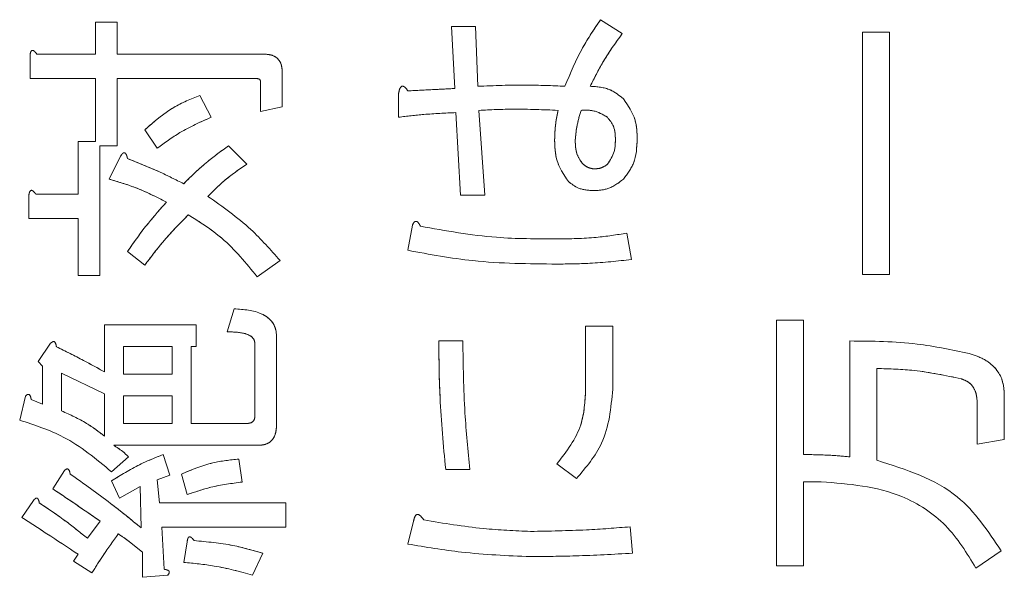
# Model space of a CAD drawing. Units: millimetres. Extents: x 78 to 2108, y 70 to 1414.
# Drawn here: x 1297 to 1311, y 1124 to 1132 of the extents above; entities that cross this region are included whole.
import ezdxf

# ---------------------------------------------------------------- set-up
doc = ezdxf.new("R2010")
doc.units = ezdxf.units.MM
doc.header["$LTSCALE"] = 5
doc.linetypes.add('HIDDEN', pattern=[1.905, 1.27, -0.635])

msp = doc.modelspace()

# ---------------------------------------------------------------- linework, layer by layer
at = {"color": 7, "linetype": 'Continuous', "lineweight": 15}
for p, q in [((1297.777, 1131.465), (1297.777, 1131.921)), ((1297.777, 1131.921), (1298.085, 1131.921)), ((1298.085, 1131.921), (1298.085, 1131.465)), ((1304.95, 1131.954), (1305.259, 1131.758)), ((1302.881, 1130.977), (1302.832, 1131.856)), ((1302.832, 1131.856), (1303.174, 1131.856)), ((1303.174, 1131.856), (1303.207, 1131.009)), ((1308.67, 1131.775), (1309.055, 1131.775)), ((1308.67, 1128.338), (1308.67, 1131.775)), ((1309.055, 1131.775), (1309.055, 1128.338)), ((1296.848, 1131.118), (1296.848, 1131.449)), ((1296.946, 1131.465), (1297.777, 1131.465)), ((1298.085, 1131.465), (1300.171, 1131.465)), ((1300.43, 1131.205), (1300.43, 1130.716)), ((1297.777, 1131.118), (1296.848, 1131.118)), ((1297.777, 1130.227), (1297.777, 1131.118)), ((1300.057, 1131.118), (1298.085, 1131.118)), ((1298.085, 1131.118), (1298.085, 1130.162)), ((1300.122, 1130.651), (1300.122, 1131.074)), ((1299.259, 1130.879), (1299.422, 1130.569)), ((1302.083, 1130.569), (1302.083, 1130.911)), ((1300.43, 1130.716), (1300.122, 1130.651)), ((1303.223, 1130.667), (1303.305, 1129.462)), ((1302.963, 1129.462), (1302.897, 1130.635)), ((1298.656, 1130.13), (1298.477, 1130.39)), ((1297.532, 1129.478), (1297.532, 1130.227)), ((1297.532, 1130.227), (1297.777, 1130.227)), ((1298.085, 1130.162), (1297.84, 1130.162)), ((1297.84, 1130.162), (1297.84, 1128.322)), ((1299.666, 1130.162), (1299.927, 1129.902)), ((1297.972, 1129.69), (1298.135, 1130.016)), ((1296.832, 1129.131), (1296.832, 1129.462)), ((1296.93, 1129.478), (1297.532, 1129.478)), ((1303.305, 1129.462), (1302.963, 1129.462)), ((1297.532, 1129.131), (1296.832, 1129.131)), ((1297.532, 1128.322), (1297.532, 1129.131)), ((1302.213, 1128.68), (1302.279, 1129.038)), ((1305.324, 1128.924), (1305.39, 1128.55)), ((1298.477, 1128.468), (1298.233, 1128.664)), ((1300.399, 1128.533), (1300.073, 1128.305)), ((1297.84, 1128.322), (1297.532, 1128.322)), ((1309.055, 1128.338), (1308.67, 1128.338)), ((1299.65, 1127.524), (1299.747, 1127.849)), ((1297.907, 1126.953), (1297.907, 1127.621)), ((1297.907, 1127.621), (1299.21, 1127.621)), ((1299.21, 1127.621), (1299.21, 1127.313)), ((1304.738, 1126.709), (1304.738, 1127.605)), ((1304.738, 1127.605), (1305.124, 1127.605)), ((1305.124, 1127.605), (1305.124, 1126.709)), ((1307.448, 1124.201), (1307.448, 1127.686)), ((1307.448, 1127.686), (1307.834, 1127.686)), ((1307.834, 1127.686), (1307.834, 1125.781)), ((1300.349, 1127.458), (1300.349, 1126.204)), ((1296.962, 1127.1), (1297.141, 1127.361)), ((1298.868, 1127.313), (1298.177, 1127.313)), ((1298.177, 1127.313), (1298.177, 1126.921)), ((1298.868, 1126.921), (1298.868, 1127.313)), ((1299.21, 1127.313), (1299.138, 1127.313)), ((1299.138, 1127.313), (1299.138, 1126.22)), ((1300.041, 1126.318), (1300.041, 1127.361)), ((1302.653, 1127.393), (1302.995, 1127.393)), ((1308.491, 1125.748), (1308.491, 1127.393)), ((1297.027, 1127.035), (1296.962, 1127.1)), ((1297.027, 1126.497), (1297.027, 1127.035)), ((1297.297, 1126.937), (1297.297, 1126.4)), ((1297.907, 1126.644), (1297.297, 1126.937)), ((1298.177, 1126.921), (1298.868, 1126.921)), ((1308.876, 1127.002), (1308.876, 1125.699)), ((1296.702, 1126.269), (1296.783, 1126.611)), ((1297.907, 1126.041), (1297.907, 1126.644)), ((1298.177, 1126.613), (1298.177, 1126.22)), ((1298.868, 1126.613), (1298.177, 1126.613)), ((1298.868, 1126.22), (1298.868, 1126.613)), ((1310.684, 1126.628), (1310.684, 1125.992)), ((1296.864, 1126.563), (1297.027, 1126.497)), ((1310.299, 1125.927), (1310.299, 1126.514)), ((1298.177, 1126.22), (1298.868, 1126.22)), ((1299.138, 1126.22), (1299.91, 1126.22)), ((1300.089, 1125.912), (1298.037, 1125.912)), ((1310.684, 1125.992), (1310.299, 1125.927)), ((1298.738, 1125.781), (1298.835, 1125.487)), ((1298.249, 1125.748), (1298.005, 1125.536)), ((1299.813, 1125.716), (1299.861, 1125.39)), ((1304.608, 1125.439), (1304.331, 1125.65)), ((1297.174, 1125.292), (1297.337, 1125.553)), ((1298.835, 1125.487), (1298.656, 1125.422)), ((1299.08, 1125.211), (1298.998, 1125.504)), ((1303.093, 1125.569), (1302.751, 1125.569)), ((1298.119, 1125.162), (1298.005, 1125.406)), ((1298.656, 1125.422), (1298.689, 1125.097)), ((1307.834, 1125.395), (1307.834, 1124.201)), ((1308.084, 1125.395), (1307.834, 1125.395)), ((1298.412, 1125.325), (1298.119, 1125.162)), ((1298.428, 1124.738), (1298.412, 1125.325)), ((1296.734, 1124.885), (1296.897, 1125.129)), ((1298.689, 1125.097), (1300.48, 1125.097)), ((1300.48, 1125.097), (1300.48, 1124.75)), ((1297.663, 1124.592), (1297.842, 1124.836)), ((1302.213, 1124.51), (1302.295, 1124.836)), ((1300.48, 1124.75), (1298.721, 1124.75)), ((1298.721, 1124.75), (1298.754, 1124.152)), ((1305.373, 1124.755), (1305.406, 1124.38)), ((1299.031, 1124.25), (1299.08, 1124.543)), ((1297.467, 1124.266), (1297.532, 1124.364)), ((1298.444, 1124.038), (1298.444, 1124.396)), ((1300.155, 1124.38), (1300.008, 1124.07)), ((1310.641, 1124.412), (1310.282, 1124.168)), ((1297.728, 1124.103), (1297.467, 1124.266)), ((1298.803, 1124.07), (1298.444, 1124.038)), ((1307.834, 1124.201), (1307.448, 1124.201))]:
    msp.add_line(p, q, dxfattribs=at)
at = {"color": 7, "linetype": 'HIDDEN', "lineweight": 0}
for p, q in [((1297.777, 1131.465), (1297.777, 1131.921)), ((1297.777, 1131.921), (1298.085, 1131.921)), ((1298.085, 1131.921), (1298.085, 1131.465)), ((1304.95, 1131.954), (1305.259, 1131.758)), ((1302.832, 1131.856), (1303.174, 1131.856)), ((1302.881, 1130.977), (1302.832, 1131.856)), ((1303.174, 1131.856), (1303.207, 1131.009)), ((1308.67, 1131.775), (1309.055, 1131.775)), ((1308.67, 1128.338), (1308.67, 1131.775)), ((1309.055, 1131.775), (1309.055, 1128.338)), ((1296.848, 1131.118), (1296.848, 1131.449)), ((1296.946, 1131.465), (1297.777, 1131.465)), ((1298.085, 1131.465), (1300.171, 1131.465)), ((1300.43, 1131.205), (1300.43, 1130.716)), ((1297.777, 1131.118), (1296.848, 1131.118)), ((1297.777, 1130.227), (1297.777, 1131.118)), ((1300.057, 1131.118), (1298.085, 1131.118)), ((1298.085, 1131.118), (1298.085, 1130.162)), ((1300.122, 1130.651), (1300.122, 1131.074)), ((1299.259, 1130.879), (1299.422, 1130.569)), ((1302.083, 1130.569), (1302.083, 1130.911)), ((1300.43, 1130.716), (1300.122, 1130.651)), ((1303.223, 1130.667), (1303.305, 1129.462)), ((1302.963, 1129.462), (1302.897, 1130.635)), ((1298.656, 1130.13), (1298.477, 1130.39)), ((1297.532, 1129.478), (1297.532, 1130.227)), ((1297.532, 1130.227), (1297.777, 1130.227)), ((1297.84, 1130.162), (1297.84, 1128.322)), ((1298.085, 1130.162), (1297.84, 1130.162)), ((1299.666, 1130.162), (1299.927, 1129.902)), ((1297.972, 1129.69), (1298.135, 1130.016)), ((1296.832, 1129.131), (1296.832, 1129.462)), ((1296.93, 1129.478), (1297.532, 1129.478)), ((1303.305, 1129.462), (1302.963, 1129.462)), ((1297.532, 1129.131), (1296.832, 1129.131)), ((1297.532, 1128.322), (1297.532, 1129.131)), ((1302.213, 1128.68), (1302.279, 1129.038)), ((1305.324, 1128.924), (1305.39, 1128.55)), ((1298.477, 1128.468), (1298.233, 1128.664)), ((1300.399, 1128.533), (1300.073, 1128.305)), ((1297.84, 1128.322), (1297.532, 1128.322)), ((1309.055, 1128.338), (1308.67, 1128.338)), ((1299.65, 1127.524), (1299.747, 1127.849)), ((1297.907, 1126.953), (1297.907, 1127.621)), ((1297.907, 1127.621), (1299.21, 1127.621)), ((1299.21, 1127.621), (1299.21, 1127.313)), ((1304.738, 1126.709), (1304.738, 1127.605)), ((1304.738, 1127.605), (1305.124, 1127.605)), ((1305.124, 1127.605), (1305.124, 1126.709)), ((1307.448, 1127.686), (1307.834, 1127.686)), ((1307.448, 1124.201), (1307.448, 1127.686)), ((1307.834, 1127.686), (1307.834, 1125.781)), ((1300.349, 1127.458), (1300.349, 1126.204)), ((1296.962, 1127.1), (1297.141, 1127.361)), ((1298.177, 1127.313), (1298.177, 1126.921)), ((1298.868, 1127.313), (1298.177, 1127.313)), ((1298.868, 1126.921), (1298.868, 1127.313)), ((1299.21, 1127.313), (1299.138, 1127.313)), ((1299.138, 1127.313), (1299.138, 1126.22)), ((1300.041, 1126.318), (1300.041, 1127.361)), ((1302.653, 1127.393), (1302.995, 1127.393)), ((1308.491, 1125.748), (1308.491, 1127.393)), ((1297.027, 1127.035), (1296.962, 1127.1)), ((1297.027, 1126.497), (1297.027, 1127.035)), ((1297.297, 1126.937), (1297.297, 1126.4)), ((1297.907, 1126.644), (1297.297, 1126.937)), ((1298.177, 1126.921), (1298.868, 1126.921)), ((1308.876, 1127.002), (1308.876, 1125.699)), ((1296.702, 1126.269), (1296.783, 1126.611)), ((1297.907, 1126.041), (1297.907, 1126.644)), ((1298.177, 1126.613), (1298.177, 1126.22)), ((1298.868, 1126.613), (1298.177, 1126.613)), ((1298.868, 1126.22), (1298.868, 1126.613)), ((1310.684, 1126.628), (1310.684, 1125.992)), ((1296.864, 1126.563), (1297.027, 1126.497)), ((1310.299, 1125.927), (1310.299, 1126.514)), ((1298.177, 1126.22), (1298.868, 1126.22)), ((1299.138, 1126.22), (1299.91, 1126.22)), ((1300.089, 1125.912), (1298.037, 1125.912)), ((1310.684, 1125.992), (1310.299, 1125.927)), ((1298.738, 1125.781), (1298.835, 1125.487)), ((1298.249, 1125.748), (1298.005, 1125.536)), ((1299.813, 1125.716), (1299.861, 1125.39)), ((1304.608, 1125.439), (1304.331, 1125.65)), ((1297.174, 1125.292), (1297.337, 1125.553)), ((1298.835, 1125.487), (1298.656, 1125.422)), ((1299.08, 1125.211), (1298.998, 1125.504)), ((1303.093, 1125.569), (1302.751, 1125.569)), ((1298.119, 1125.162), (1298.005, 1125.406)), ((1298.656, 1125.422), (1298.689, 1125.097)), ((1308.084, 1125.395), (1307.834, 1125.395)), ((1307.834, 1125.395), (1307.834, 1124.201)), ((1298.412, 1125.325), (1298.119, 1125.162)), ((1298.428, 1124.738), (1298.412, 1125.325)), ((1296.734, 1124.885), (1296.897, 1125.129)), ((1298.689, 1125.097), (1300.48, 1125.097)), ((1300.48, 1125.097), (1300.48, 1124.75)), ((1297.663, 1124.592), (1297.842, 1124.836)), ((1302.213, 1124.51), (1302.295, 1124.836)), ((1300.48, 1124.75), (1298.721, 1124.75)), ((1298.721, 1124.75), (1298.754, 1124.152)), ((1305.373, 1124.755), (1305.406, 1124.38)), ((1299.031, 1124.25), (1299.08, 1124.543)), ((1297.467, 1124.266), (1297.532, 1124.364)), ((1298.444, 1124.038), (1298.444, 1124.396)), ((1300.155, 1124.38), (1300.008, 1124.07)), ((1310.641, 1124.412), (1310.282, 1124.168)), ((1297.728, 1124.103), (1297.467, 1124.266)), ((1298.803, 1124.07), (1298.444, 1124.038)), ((1307.834, 1124.201), (1307.448, 1124.201))]:
    msp.add_line(p, q, dxfattribs=at)
at = {"color": 7, "linetype": 'Continuous', "lineweight": 15}
for points, knots in [([(1304.445, 1131.009), (1304.522, 1131.195), (1304.66, 1131.526), (1304.861, 1131.823), (1304.95, 1131.954)], [0, 0, 0, 0, 0.559871, 1, 1, 1, 1]), ([(1305.259, 1131.758), (1305.164, 1131.625), (1304.993, 1131.386), (1304.861, 1131.124), (1304.803, 1131.009)], [0, 0, 0, 0, 0.5599464, 1, 1, 1, 1]), ([(1296.848, 1131.449), (1296.85, 1131.463), (1296.853, 1131.484), (1296.863, 1131.507), (1296.873, 1131.516), (1296.885, 1131.52), (1296.897, 1131.516), (1296.91, 1131.507), (1296.927, 1131.491), (1296.939, 1131.475), (1296.946, 1131.465)], [0, 0, 0, 0, 0.249506, 0.374574, 0.43753, 0.499652, 0.578496, 0.656934, 0.780218, 1, 1, 1, 1]), ([(1300.171, 1131.465), (1300.21, 1131.463), (1300.289, 1131.459), (1300.386, 1131.393), (1300.426, 1131.297), (1300.429, 1131.236), (1300.43, 1131.205)], [0, 0, 0, 0, 0.2806807, 0.5589312, 0.7790356, 1, 1, 1, 1]), ([(1300.122, 1131.074), (1300.121, 1131.082), (1300.12, 1131.093), (1300.11, 1131.105), (1300.091, 1131.117), (1300.072, 1131.118), (1300.057, 1131.118)], [0, 0, 0, 0, 0.2492135, 0.3753529, 0.5012138, 1, 1, 1, 1]), ([(1302.083, 1130.911), (1302.087, 1130.93), (1302.093, 1130.958), (1302.106, 1130.989), (1302.119, 1131.003), (1302.13, 1131.01), (1302.144, 1131.01), (1302.162, 1131.004), (1302.187, 1130.982), (1302.203, 1130.959), (1302.213, 1130.944)], [0, 0, 0, 0, 0.249613, 0.3894733, 0.4449011, 0.5002296, 0.5623838, 0.6255308, 0.7501641, 1, 1, 1, 1]), ([(1302.213, 1130.944), (1302.338, 1130.95), (1302.561, 1130.961), (1302.783, 1130.972), (1302.881, 1130.977)], [0, 0, 0, 0, 0.56, 1, 1, 1, 1]), ([(1303.207, 1131.009), (1303.438, 1131.018), (1303.851, 1131.034), (1304.263, 1131.017), (1304.445, 1131.009)], [0, 0, 0, 0, 0.5599884, 1, 1, 1, 1]), ([(1304.803, 1131.009), (1304.902, 1131.002), (1305.079, 1130.989), (1305.215, 1130.879), (1305.276, 1130.83)], [0, 0, 0, 0, 0.560002, 1, 1, 1, 1]), ([(1298.477, 1130.39), (1298.609, 1130.505), (1298.843, 1130.711), (1299.132, 1130.828), (1299.259, 1130.879)], [0, 0, 0, 0, 0.560277, 1, 1, 1, 1]), ([(1305.276, 1130.83), (1305.342, 1130.734), (1305.461, 1130.561), (1305.468, 1130.352), (1305.471, 1130.26)], [0, 0, 0, 0, 0.557712, 1, 1, 1, 1]), ([(1304.347, 1130.667), (1304.137, 1130.676), (1303.763, 1130.692), (1303.388, 1130.675), (1303.223, 1130.667)], [0, 0, 0, 0, 0.5599837, 1, 1, 1, 1]), ([(1304.298, 1130.244), (1304.301, 1130.324), (1304.306, 1130.466), (1304.334, 1130.606), (1304.347, 1130.667)], [0, 0, 0, 0, 0.559916, 1, 1, 1, 1]), ([(1304.673, 1130.667), (1304.65, 1130.589), (1304.61, 1130.451), (1304.597, 1130.307), (1304.591, 1130.244)], [0, 0, 0, 0, 0.560302, 1, 1, 1, 1]), ([(1305.048, 1130.569), (1304.983, 1130.607), (1304.866, 1130.675), (1304.732, 1130.67), (1304.673, 1130.667)], [0, 0, 0, 0, 0.557538, 1, 1, 1, 1]), ([(1299.422, 1130.569), (1299.27, 1130.502), (1298.999, 1130.382), (1298.761, 1130.207), (1298.656, 1130.13)], [0, 0, 0, 0, 0.559722, 1, 1, 1, 1]), ([(1302.897, 1130.635), (1302.745, 1130.628), (1302.473, 1130.616), (1302.202, 1130.584), (1302.083, 1130.569)], [0, 0, 0, 0, 0.560001, 1, 1, 1, 1]), ([(1305.162, 1130.244), (1305.16, 1130.312), (1305.156, 1130.434), (1305.081, 1130.528), (1305.048, 1130.569)], [0, 0, 0, 0, 0.561636, 1, 1, 1, 1]), ([(1304.494, 1129.657), (1304.427, 1129.757), (1304.307, 1129.935), (1304.301, 1130.149), (1304.298, 1130.244)], [0, 0, 0, 0, 0.557507, 1, 1, 1, 1]), ([(1304.591, 1130.244), (1304.593, 1130.177), (1304.595, 1130.058), (1304.66, 1129.961), (1304.689, 1129.918)], [0, 0, 0, 0, 0.561663, 1, 1, 1, 1]), ([(1305.048, 1129.902), (1305.086, 1129.96), (1305.156, 1130.064), (1305.16, 1130.188), (1305.162, 1130.244)], [0, 0, 0, 0, 0.557417, 1, 1, 1, 1]), ([(1305.471, 1130.26), (1305.466, 1130.142), (1305.456, 1129.931), (1305.331, 1129.764), (1305.276, 1129.69)], [0, 0, 0, 0, 0.560689, 1, 1, 1, 1]), ([(1299.031, 1129.625), (1299.141, 1129.734), (1299.339, 1129.93), (1299.566, 1130.091), (1299.666, 1130.162)], [0, 0, 0, 0, 0.5597, 1, 1, 1, 1]), ([(1298.135, 1130.016), (1298.142, 1130.028), (1298.153, 1130.047), (1298.173, 1130.064), (1298.188, 1130.066), (1298.203, 1130.06), (1298.214, 1130.043), (1298.225, 1130.016), (1298.23, 1129.995), (1298.233, 1129.983)], [0, 0, 0, 0, 0.249553, 0.374717, 0.437471, 0.49988, 0.639642, 0.779829, 1, 1, 1, 1]), ([(1298.233, 1129.983), (1298.384, 1129.922), (1298.656, 1129.814), (1298.916, 1129.683), (1299.031, 1129.625)], [0, 0, 0, 0, 0.55999, 1, 1, 1, 1]), ([(1299.927, 1129.902), (1299.815, 1129.826), (1299.616, 1129.691), (1299.447, 1129.52), (1299.373, 1129.446)], [0, 0, 0, 0, 0.560325, 1, 1, 1, 1]), ([(1304.689, 1129.918), (1304.715, 1129.894), (1304.762, 1129.851), (1304.825, 1129.841), (1304.852, 1129.836)], [0, 0, 0, 0, 0.5609954, 1, 1, 1, 1]), ([(1304.852, 1129.836), (1304.892, 1129.838), (1304.964, 1129.841), (1305.022, 1129.883), (1305.048, 1129.902)], [0, 0, 0, 0, 0.560697, 1, 1, 1, 1]), ([(1298.786, 1129.364), (1298.64, 1129.438), (1298.378, 1129.571), (1298.096, 1129.654), (1297.972, 1129.69)], [0, 0, 0, 0, 0.559828, 1, 1, 1, 1]), ([(1305.276, 1129.69), (1305.205, 1129.636), (1305.079, 1129.54), (1304.921, 1129.531), (1304.852, 1129.527)], [0, 0, 0, 0, 0.558558, 1, 1, 1, 1]), ([(1296.832, 1129.462), (1296.834, 1129.476), (1296.837, 1129.496), (1296.847, 1129.519), (1296.857, 1129.529), (1296.868, 1129.533), (1296.881, 1129.529), (1296.893, 1129.52), (1296.911, 1129.504), (1296.922, 1129.488), (1296.93, 1129.478)], [0, 0, 0, 0, 0.249506, 0.374574, 0.43753, 0.499652, 0.578496, 0.656934, 0.780218, 1, 1, 1, 1]), ([(1304.852, 1129.527), (1304.777, 1129.532), (1304.644, 1129.54), (1304.54, 1129.621), (1304.494, 1129.657)], [0, 0, 0, 0, 0.560245, 1, 1, 1, 1]), ([(1299.373, 1129.446), (1299.584, 1129.297), (1299.962, 1129.033), (1300.265, 1128.686), (1300.399, 1128.533)], [0, 0, 0, 0, 0.5598165, 1, 1, 1, 1]), ([(1298.233, 1128.664), (1298.328, 1128.8), (1298.5, 1129.045), (1298.699, 1129.267), (1298.786, 1129.364)], [0, 0, 0, 0, 0.5600043, 1, 1, 1, 1]), ([(1299.096, 1129.185), (1298.972, 1129.058), (1298.751, 1128.832), (1298.561, 1128.579), (1298.477, 1128.468)], [0, 0, 0, 0, 0.5598981, 1, 1, 1, 1]), ([(1300.073, 1128.305), (1299.916, 1128.499), (1299.636, 1128.844), (1299.261, 1129.081), (1299.096, 1129.185)], [0, 0, 0, 0, 0.55948, 1, 1, 1, 1]), ([(1302.279, 1129.038), (1302.285, 1129.052), (1302.294, 1129.072), (1302.314, 1129.089), (1302.328, 1129.092), (1302.344, 1129.089), (1302.359, 1129.075), (1302.377, 1129.052), (1302.386, 1129.033), (1302.393, 1129.022)], [0, 0, 0, 0, 0.249672, 0.374373, 0.437338, 0.499575, 0.639843, 0.779788, 1, 1, 1, 1]), ([(1302.393, 1129.022), (1302.751, 1128.958), (1303.393, 1128.842), (1304.044, 1128.843), (1304.331, 1128.843)], [0, 0, 0, 0, 0.5594782, 1, 1, 1, 1]), ([(1304.331, 1128.843), (1304.518, 1128.844), (1304.851, 1128.847), (1305.18, 1128.901), (1305.324, 1128.924)], [0, 0, 0, 0, 0.560099, 1, 1, 1, 1]), ([(1304.331, 1128.485), (1303.932, 1128.488), (1303.221, 1128.494), (1302.521, 1128.623), (1302.213, 1128.68)], [0, 0, 0, 0, 0.560125, 1, 1, 1, 1]), ([(1305.39, 1128.55), (1305.193, 1128.528), (1304.841, 1128.489), (1304.487, 1128.486), (1304.331, 1128.485)], [0, 0, 0, 0, 0.559939, 1, 1, 1, 1]), ([(1299.747, 1127.849), (1299.884, 1127.84), (1300.055, 1127.829), (1300.23, 1127.727), (1300.3, 1127.653), (1300.342, 1127.559), (1300.347, 1127.492), (1300.349, 1127.458)], [0, 0, 0, 0, 0.499163, 0.624471, 0.749634, 0.874697, 1, 1, 1, 1]), ([(1300.041, 1127.361), (1300.038, 1127.38), (1300.032, 1127.419), (1299.974, 1127.476), (1299.843, 1127.518), (1299.727, 1127.521), (1299.65, 1127.524)], [0, 0, 0, 0, 0.124359, 0.249632, 0.49921, 1, 1, 1, 1]), ([(1297.141, 1127.361), (1297.15, 1127.368), (1297.161, 1127.378), (1297.177, 1127.384), (1297.186, 1127.385), (1297.194, 1127.382), (1297.207, 1127.37), (1297.217, 1127.345), (1297.221, 1127.323), (1297.223, 1127.312)], [0, 0, 0, 0, 0.249471, 0.312319, 0.375119, 0.437948, 0.500367, 0.749839, 1, 1, 1, 1]), ([(1297.223, 1127.312), (1297.352, 1127.248), (1297.582, 1127.133), (1297.808, 1127.008), (1297.907, 1126.953)], [0, 0, 0, 0, 0.5600461, 1, 1, 1, 1]), ([(1302.751, 1125.569), (1302.719, 1125.909), (1302.661, 1126.516), (1302.656, 1127.125), (1302.653, 1127.393)], [0, 0, 0, 0, 0.560042, 1, 1, 1, 1]), ([(1302.995, 1127.393), (1303, 1127.052), (1303.008, 1126.442), (1303.067, 1125.836), (1303.093, 1125.569)], [0, 0, 0, 0, 0.559935, 1, 1, 1, 1]), ([(1308.491, 1127.393), (1308.811, 1127.39), (1309.381, 1127.386), (1309.939, 1127.266), (1310.185, 1127.214)], [0, 0, 0, 0, 0.5602, 1, 1, 1, 1]), ([(1310.185, 1127.214), (1310.26, 1127.19), (1310.409, 1127.142), (1310.582, 1126.998), (1310.673, 1126.813), (1310.68, 1126.689), (1310.684, 1126.628)], [0, 0, 0, 0, 0.280517, 0.559785, 0.779657, 1, 1, 1, 1]), ([(1310.071, 1126.856), (1309.85, 1126.903), (1309.456, 1126.986), (1309.053, 1126.997), (1308.876, 1127.002)], [0, 0, 0, 0, 0.559666, 1, 1, 1, 1]), ([(1310.299, 1126.514), (1310.297, 1126.555), (1310.292, 1126.639), (1310.244, 1126.748), (1310.164, 1126.822), (1310.102, 1126.845), (1310.071, 1126.856)], [0, 0, 0, 0, 0.280527, 0.559987, 0.77987, 1, 1, 1, 1]), ([(1296.783, 1126.611), (1296.792, 1126.619), (1296.802, 1126.629), (1296.819, 1126.635), (1296.827, 1126.635), (1296.836, 1126.633), (1296.849, 1126.621), (1296.859, 1126.596), (1296.863, 1126.574), (1296.864, 1126.563)], [0, 0, 0, 0, 0.249471, 0.312319, 0.375119, 0.437948, 0.500367, 0.749839, 1, 1, 1, 1]), ([(1304.331, 1125.65), (1304.467, 1125.826), (1304.71, 1126.141), (1304.729, 1126.535), (1304.738, 1126.709)], [0, 0, 0, 0, 0.559071, 1, 1, 1, 1]), ([(1305.124, 1126.709), (1305.098, 1126.441), (1305.053, 1125.962), (1304.744, 1125.599), (1304.608, 1125.439)], [0, 0, 0, 0, 0.559444, 1, 1, 1, 1]), ([(1297.297, 1126.4), (1297.418, 1126.345), (1297.635, 1126.249), (1297.824, 1126.105), (1297.907, 1126.041)], [0, 0, 0, 0, 0.559789, 1, 1, 1, 1]), ([(1299.91, 1126.22), (1299.928, 1126.221), (1299.962, 1126.223), (1300.009, 1126.24), (1300.037, 1126.277), (1300.039, 1126.305), (1300.041, 1126.318)], [0, 0, 0, 0, 0.281544, 0.561359, 0.780075, 1, 1, 1, 1]), ([(1298.005, 1125.536), (1297.786, 1125.718), (1297.395, 1126.043), (1296.914, 1126.2), (1296.702, 1126.269)], [0, 0, 0, 0, 0.559381, 1, 1, 1, 1]), ([(1300.349, 1126.204), (1300.347, 1126.162), (1300.343, 1126.079), (1300.286, 1125.971), (1300.188, 1125.918), (1300.122, 1125.914), (1300.089, 1125.912)], [0, 0, 0, 0, 0.280997, 0.559548, 0.779158, 1, 1, 1, 1]), ([(1298.037, 1125.912), (1298.079, 1125.885), (1298.154, 1125.836), (1298.22, 1125.775), (1298.249, 1125.748)], [0, 0, 0, 0, 0.560009, 1, 1, 1, 1]), ([(1298.005, 1125.406), (1298.136, 1125.487), (1298.37, 1125.633), (1298.625, 1125.735), (1298.738, 1125.781)], [0, 0, 0, 0, 0.5598847, 1, 1, 1, 1]), ([(1307.834, 1125.781), (1307.957, 1125.779), (1308.176, 1125.776), (1308.395, 1125.757), (1308.491, 1125.748)], [0, 0, 0, 0, 0.5599611, 1, 1, 1, 1]), ([(1298.998, 1125.504), (1299.145, 1125.565), (1299.407, 1125.675), (1299.689, 1125.703), (1299.813, 1125.716)], [0, 0, 0, 0, 0.560034, 1, 1, 1, 1]), ([(1308.876, 1125.699), (1309.289, 1125.568), (1310.027, 1125.332), (1310.453, 1124.694), (1310.641, 1124.412)], [0, 0, 0, 0, 0.559401, 1, 1, 1, 1]), ([(1297.337, 1125.553), (1297.345, 1125.56), (1297.356, 1125.57), (1297.372, 1125.576), (1297.381, 1125.577), (1297.39, 1125.574), (1297.403, 1125.562), (1297.413, 1125.537), (1297.416, 1125.515), (1297.418, 1125.504)], [0, 0, 0, 0, 0.249471, 0.312319, 0.375119, 0.437948, 0.500367, 0.749839, 1, 1, 1, 1]), ([(1297.418, 1125.504), (1297.612, 1125.367), (1297.957, 1125.124), (1298.284, 1124.856), (1298.428, 1124.738)], [0, 0, 0, 0, 0.560027, 1, 1, 1, 1]), ([(1299.861, 1125.39), (1299.712, 1125.371), (1299.445, 1125.337), (1299.191, 1125.249), (1299.08, 1125.211)], [0, 0, 0, 0, 0.559907, 1, 1, 1, 1]), ([(1310.282, 1124.168), (1310.152, 1124.381), (1309.891, 1124.807), (1309.121, 1125.311), (1308.477, 1125.363), (1308.084, 1125.395)], [0, 0, 0, 0, 0.2803741, 0.5604584, 1, 1, 1, 1]), ([(1297.842, 1124.836), (1297.718, 1124.922), (1297.496, 1125.076), (1297.272, 1125.226), (1297.174, 1125.292)], [0, 0, 0, 0, 0.559998, 1, 1, 1, 1]), ([(1296.897, 1125.129), (1296.905, 1125.138), (1296.916, 1125.151), (1296.933, 1125.162), (1296.945, 1125.164), (1296.957, 1125.159), (1296.966, 1125.145), (1296.974, 1125.123), (1296.977, 1125.107), (1296.978, 1125.097)], [0, 0, 0, 0, 0.249481, 0.374917, 0.437723, 0.500076, 0.639784, 0.779913, 1, 1, 1, 1]), ([(1296.978, 1125.097), (1297.11, 1125.008), (1297.345, 1124.849), (1297.566, 1124.67), (1297.663, 1124.592)], [0, 0, 0, 0, 0.560083, 1, 1, 1, 1]), ([(1302.295, 1124.836), (1302.299, 1124.855), (1302.305, 1124.885), (1302.322, 1124.917), (1302.339, 1124.928), (1302.36, 1124.932), (1302.386, 1124.917), (1302.414, 1124.89), (1302.431, 1124.867), (1302.441, 1124.852)], [0, 0, 0, 0, 0.24995, 0.375112, 0.437933, 0.500404, 0.639663, 0.779877, 1, 1, 1, 1]), ([(1297.532, 1124.364), (1297.384, 1124.462), (1297.119, 1124.637), (1296.852, 1124.809), (1296.734, 1124.885)], [0, 0, 0, 0, 0.559999, 1, 1, 1, 1]), ([(1302.441, 1124.852), (1302.723, 1124.805), (1303.224, 1124.722), (1303.733, 1124.699), (1303.956, 1124.689)], [0, 0, 0, 0, 0.560072, 1, 1, 1, 1]), ([(1298.102, 1124.657), (1298.03, 1124.555), (1297.901, 1124.373), (1297.781, 1124.186), (1297.728, 1124.103)], [0, 0, 0, 0, 0.560009, 1, 1, 1, 1]), ([(1298.444, 1124.396), (1298.381, 1124.446), (1298.269, 1124.535), (1298.153, 1124.619), (1298.102, 1124.657)], [0, 0, 0, 0, 0.559992, 1, 1, 1, 1]), ([(1303.956, 1124.689), (1304.221, 1124.694), (1304.694, 1124.702), (1305.166, 1124.738), (1305.373, 1124.755)], [0, 0, 0, 0, 0.559982, 1, 1, 1, 1]), ([(1299.08, 1124.543), (1299.082, 1124.557), (1299.085, 1124.577), (1299.094, 1124.6), (1299.105, 1124.61), (1299.116, 1124.614), (1299.129, 1124.61), (1299.141, 1124.601), (1299.159, 1124.584), (1299.17, 1124.569), (1299.177, 1124.559)], [0, 0, 0, 0, 0.249506, 0.374574, 0.43753, 0.499652, 0.578496, 0.656934, 0.780218, 1, 1, 1, 1]), ([(1299.177, 1124.559), (1299.363, 1124.542), (1299.694, 1124.512), (1300.014, 1124.42), (1300.155, 1124.38)], [0, 0, 0, 0, 0.559979, 1, 1, 1, 1]), ([(1303.956, 1124.331), (1303.629, 1124.345), (1303.044, 1124.37), (1302.467, 1124.467), (1302.213, 1124.51)], [0, 0, 0, 0, 0.5598973, 1, 1, 1, 1]), ([(1305.406, 1124.38), (1305.135, 1124.365), (1304.653, 1124.339), (1304.169, 1124.333), (1303.956, 1124.331)], [0, 0, 0, 0, 0.560006, 1, 1, 1, 1]), ([(1300.008, 1124.07), (1299.828, 1124.119), (1299.507, 1124.205), (1299.176, 1124.236), (1299.031, 1124.25)], [0, 0, 0, 0, 0.55979, 1, 1, 1, 1]), ([(1298.754, 1124.152), (1298.765, 1124.15), (1298.788, 1124.146), (1298.812, 1124.136), (1298.824, 1124.123), (1298.827, 1124.115), (1298.826, 1124.106), (1298.82, 1124.09), (1298.811, 1124.079), (1298.803, 1124.07)], [0, 0, 0, 0, 0.250161, 0.499633, 0.562052, 0.624881, 0.687681, 0.750529, 1, 1, 1, 1])]:
    msp.add_open_spline(points, degree=3, knots=knots, dxfattribs=at)
at = {"color": 7, "linetype": 'HIDDEN', "lineweight": 0}
for points, knots in [([(1304.445, 1131.009), (1304.522, 1131.195), (1304.66, 1131.526), (1304.861, 1131.823), (1304.95, 1131.954)], [0, 0, 0, 0, 0.559871, 1, 1, 1, 1]), ([(1305.259, 1131.758), (1305.164, 1131.625), (1304.993, 1131.386), (1304.861, 1131.124), (1304.803, 1131.009)], [0, 0, 0, 0, 0.5599464, 1, 1, 1, 1]), ([(1296.848, 1131.449), (1296.85, 1131.463), (1296.853, 1131.484), (1296.863, 1131.507), (1296.873, 1131.516), (1296.885, 1131.52), (1296.897, 1131.516), (1296.91, 1131.507), (1296.927, 1131.491), (1296.939, 1131.475), (1296.946, 1131.465)], [0, 0, 0, 0, 0.249506, 0.374574, 0.43753, 0.499652, 0.578496, 0.656934, 0.780218, 1, 1, 1, 1]), ([(1300.171, 1131.465), (1300.21, 1131.463), (1300.289, 1131.459), (1300.386, 1131.393), (1300.426, 1131.297), (1300.429, 1131.236), (1300.43, 1131.205)], [0, 0, 0, 0, 0.2806807, 0.5589312, 0.7790356, 1, 1, 1, 1]), ([(1300.122, 1131.074), (1300.121, 1131.082), (1300.12, 1131.093), (1300.11, 1131.105), (1300.091, 1131.117), (1300.072, 1131.118), (1300.057, 1131.118)], [0, 0, 0, 0, 0.2492135, 0.3753529, 0.5012138, 1, 1, 1, 1]), ([(1302.083, 1130.911), (1302.087, 1130.93), (1302.093, 1130.958), (1302.106, 1130.989), (1302.119, 1131.003), (1302.13, 1131.01), (1302.144, 1131.01), (1302.162, 1131.004), (1302.187, 1130.982), (1302.203, 1130.959), (1302.213, 1130.944)], [0, 0, 0, 0, 0.249613, 0.3894733, 0.4449011, 0.5002296, 0.5623838, 0.6255308, 0.7501641, 1, 1, 1, 1]), ([(1302.213, 1130.944), (1302.338, 1130.95), (1302.561, 1130.961), (1302.783, 1130.972), (1302.881, 1130.977)], [0, 0, 0, 0, 0.56, 1, 1, 1, 1]), ([(1303.207, 1131.009), (1303.438, 1131.018), (1303.851, 1131.034), (1304.263, 1131.017), (1304.445, 1131.009)], [0, 0, 0, 0, 0.5599884, 1, 1, 1, 1]), ([(1304.803, 1131.009), (1304.902, 1131.002), (1305.079, 1130.989), (1305.215, 1130.879), (1305.276, 1130.83)], [0, 0, 0, 0, 0.560002, 1, 1, 1, 1]), ([(1298.477, 1130.39), (1298.609, 1130.505), (1298.843, 1130.711), (1299.132, 1130.828), (1299.259, 1130.879)], [0, 0, 0, 0, 0.560277, 1, 1, 1, 1]), ([(1305.276, 1130.83), (1305.342, 1130.734), (1305.461, 1130.561), (1305.468, 1130.352), (1305.471, 1130.26)], [0, 0, 0, 0, 0.557712, 1, 1, 1, 1]), ([(1304.347, 1130.667), (1304.137, 1130.676), (1303.763, 1130.692), (1303.388, 1130.675), (1303.223, 1130.667)], [0, 0, 0, 0, 0.5599837, 1, 1, 1, 1]), ([(1304.298, 1130.244), (1304.301, 1130.324), (1304.306, 1130.466), (1304.334, 1130.606), (1304.347, 1130.667)], [0, 0, 0, 0, 0.559916, 1, 1, 1, 1]), ([(1304.673, 1130.667), (1304.65, 1130.589), (1304.61, 1130.451), (1304.597, 1130.307), (1304.591, 1130.244)], [0, 0, 0, 0, 0.560302, 1, 1, 1, 1]), ([(1305.048, 1130.569), (1304.983, 1130.607), (1304.866, 1130.675), (1304.732, 1130.67), (1304.673, 1130.667)], [0, 0, 0, 0, 0.557538, 1, 1, 1, 1]), ([(1299.422, 1130.569), (1299.27, 1130.502), (1298.999, 1130.382), (1298.761, 1130.207), (1298.656, 1130.13)], [0, 0, 0, 0, 0.559722, 1, 1, 1, 1]), ([(1302.897, 1130.635), (1302.745, 1130.628), (1302.473, 1130.616), (1302.202, 1130.584), (1302.083, 1130.569)], [0, 0, 0, 0, 0.560001, 1, 1, 1, 1]), ([(1305.162, 1130.244), (1305.16, 1130.312), (1305.156, 1130.434), (1305.081, 1130.528), (1305.048, 1130.569)], [0, 0, 0, 0, 0.561636, 1, 1, 1, 1]), ([(1304.494, 1129.657), (1304.427, 1129.757), (1304.307, 1129.935), (1304.301, 1130.149), (1304.298, 1130.244)], [0, 0, 0, 0, 0.557507, 1, 1, 1, 1]), ([(1304.591, 1130.244), (1304.593, 1130.177), (1304.595, 1130.058), (1304.66, 1129.961), (1304.689, 1129.918)], [0, 0, 0, 0, 0.561663, 1, 1, 1, 1]), ([(1305.048, 1129.902), (1305.086, 1129.96), (1305.156, 1130.064), (1305.16, 1130.188), (1305.162, 1130.244)], [0, 0, 0, 0, 0.557417, 1, 1, 1, 1]), ([(1305.471, 1130.26), (1305.466, 1130.142), (1305.456, 1129.931), (1305.331, 1129.764), (1305.276, 1129.69)], [0, 0, 0, 0, 0.560689, 1, 1, 1, 1]), ([(1299.031, 1129.625), (1299.141, 1129.734), (1299.339, 1129.93), (1299.566, 1130.091), (1299.666, 1130.162)], [0, 0, 0, 0, 0.5597, 1, 1, 1, 1]), ([(1298.135, 1130.016), (1298.142, 1130.028), (1298.153, 1130.047), (1298.173, 1130.064), (1298.188, 1130.066), (1298.203, 1130.06), (1298.214, 1130.043), (1298.225, 1130.016), (1298.23, 1129.995), (1298.233, 1129.983)], [0, 0, 0, 0, 0.249553, 0.374717, 0.437471, 0.49988, 0.639642, 0.779829, 1, 1, 1, 1]), ([(1298.233, 1129.983), (1298.384, 1129.922), (1298.656, 1129.814), (1298.916, 1129.683), (1299.031, 1129.625)], [0, 0, 0, 0, 0.55999, 1, 1, 1, 1]), ([(1299.927, 1129.902), (1299.815, 1129.826), (1299.616, 1129.691), (1299.447, 1129.52), (1299.373, 1129.446)], [0, 0, 0, 0, 0.560325, 1, 1, 1, 1]), ([(1304.689, 1129.918), (1304.715, 1129.894), (1304.762, 1129.851), (1304.825, 1129.841), (1304.852, 1129.836)], [0, 0, 0, 0, 0.5609954, 1, 1, 1, 1]), ([(1304.852, 1129.836), (1304.892, 1129.838), (1304.964, 1129.841), (1305.022, 1129.883), (1305.048, 1129.902)], [0, 0, 0, 0, 0.560697, 1, 1, 1, 1]), ([(1298.786, 1129.364), (1298.64, 1129.438), (1298.378, 1129.571), (1298.096, 1129.654), (1297.972, 1129.69)], [0, 0, 0, 0, 0.559828, 1, 1, 1, 1]), ([(1305.276, 1129.69), (1305.205, 1129.636), (1305.079, 1129.54), (1304.921, 1129.531), (1304.852, 1129.527)], [0, 0, 0, 0, 0.558558, 1, 1, 1, 1]), ([(1296.832, 1129.462), (1296.834, 1129.476), (1296.837, 1129.496), (1296.847, 1129.519), (1296.857, 1129.529), (1296.868, 1129.533), (1296.881, 1129.529), (1296.893, 1129.52), (1296.911, 1129.504), (1296.922, 1129.488), (1296.93, 1129.478)], [0, 0, 0, 0, 0.249506, 0.374574, 0.43753, 0.499652, 0.578496, 0.656934, 0.780218, 1, 1, 1, 1]), ([(1304.852, 1129.527), (1304.777, 1129.532), (1304.644, 1129.54), (1304.54, 1129.621), (1304.494, 1129.657)], [0, 0, 0, 0, 0.560245, 1, 1, 1, 1]), ([(1299.373, 1129.446), (1299.584, 1129.297), (1299.962, 1129.033), (1300.265, 1128.686), (1300.399, 1128.533)], [0, 0, 0, 0, 0.5598165, 1, 1, 1, 1]), ([(1298.233, 1128.664), (1298.328, 1128.8), (1298.5, 1129.045), (1298.699, 1129.267), (1298.786, 1129.364)], [0, 0, 0, 0, 0.5600043, 1, 1, 1, 1]), ([(1299.096, 1129.185), (1298.972, 1129.058), (1298.751, 1128.832), (1298.561, 1128.579), (1298.477, 1128.468)], [0, 0, 0, 0, 0.5598981, 1, 1, 1, 1]), ([(1300.073, 1128.305), (1299.916, 1128.499), (1299.636, 1128.844), (1299.261, 1129.081), (1299.096, 1129.185)], [0, 0, 0, 0, 0.55948, 1, 1, 1, 1]), ([(1302.279, 1129.038), (1302.285, 1129.052), (1302.294, 1129.072), (1302.314, 1129.089), (1302.328, 1129.092), (1302.344, 1129.089), (1302.359, 1129.075), (1302.377, 1129.052), (1302.386, 1129.033), (1302.393, 1129.022)], [0, 0, 0, 0, 0.249672, 0.374373, 0.437338, 0.499575, 0.639843, 0.779788, 1, 1, 1, 1]), ([(1302.393, 1129.022), (1302.751, 1128.958), (1303.393, 1128.842), (1304.044, 1128.843), (1304.331, 1128.843)], [0, 0, 0, 0, 0.5594782, 1, 1, 1, 1]), ([(1304.331, 1128.843), (1304.518, 1128.844), (1304.851, 1128.847), (1305.18, 1128.901), (1305.324, 1128.924)], [0, 0, 0, 0, 0.560099, 1, 1, 1, 1]), ([(1304.331, 1128.485), (1303.932, 1128.488), (1303.221, 1128.494), (1302.521, 1128.623), (1302.213, 1128.68)], [0, 0, 0, 0, 0.560125, 1, 1, 1, 1]), ([(1305.39, 1128.55), (1305.193, 1128.528), (1304.841, 1128.489), (1304.487, 1128.486), (1304.331, 1128.485)], [0, 0, 0, 0, 0.559939, 1, 1, 1, 1]), ([(1299.747, 1127.849), (1299.884, 1127.84), (1300.055, 1127.829), (1300.23, 1127.727), (1300.3, 1127.653), (1300.342, 1127.559), (1300.347, 1127.492), (1300.349, 1127.458)], [0, 0, 0, 0, 0.499163, 0.624471, 0.749634, 0.874697, 1, 1, 1, 1]), ([(1300.041, 1127.361), (1300.038, 1127.38), (1300.032, 1127.419), (1299.974, 1127.476), (1299.843, 1127.518), (1299.727, 1127.521), (1299.65, 1127.524)], [0, 0, 0, 0, 0.124359, 0.249632, 0.49921, 1, 1, 1, 1]), ([(1297.141, 1127.361), (1297.15, 1127.368), (1297.161, 1127.378), (1297.177, 1127.384), (1297.186, 1127.385), (1297.194, 1127.382), (1297.207, 1127.37), (1297.217, 1127.345), (1297.221, 1127.323), (1297.223, 1127.312)], [0, 0, 0, 0, 0.249471, 0.312319, 0.375119, 0.437948, 0.500367, 0.749839, 1, 1, 1, 1]), ([(1297.223, 1127.312), (1297.352, 1127.248), (1297.582, 1127.133), (1297.808, 1127.008), (1297.907, 1126.953)], [0, 0, 0, 0, 0.5600461, 1, 1, 1, 1]), ([(1302.751, 1125.569), (1302.719, 1125.909), (1302.661, 1126.516), (1302.656, 1127.125), (1302.653, 1127.393)], [0, 0, 0, 0, 0.560042, 1, 1, 1, 1]), ([(1302.995, 1127.393), (1303, 1127.052), (1303.008, 1126.442), (1303.067, 1125.836), (1303.093, 1125.569)], [0, 0, 0, 0, 0.559935, 1, 1, 1, 1]), ([(1308.491, 1127.393), (1308.811, 1127.39), (1309.381, 1127.386), (1309.939, 1127.266), (1310.185, 1127.214)], [0, 0, 0, 0, 0.5602, 1, 1, 1, 1]), ([(1310.185, 1127.214), (1310.26, 1127.19), (1310.409, 1127.142), (1310.582, 1126.998), (1310.673, 1126.813), (1310.68, 1126.689), (1310.684, 1126.628)], [0, 0, 0, 0, 0.280517, 0.559785, 0.779657, 1, 1, 1, 1]), ([(1310.071, 1126.856), (1309.85, 1126.903), (1309.456, 1126.986), (1309.053, 1126.997), (1308.876, 1127.002)], [0, 0, 0, 0, 0.559666, 1, 1, 1, 1]), ([(1310.299, 1126.514), (1310.297, 1126.555), (1310.292, 1126.639), (1310.244, 1126.748), (1310.164, 1126.822), (1310.102, 1126.845), (1310.071, 1126.856)], [0, 0, 0, 0, 0.280527, 0.559987, 0.77987, 1, 1, 1, 1]), ([(1296.783, 1126.611), (1296.792, 1126.619), (1296.802, 1126.629), (1296.819, 1126.635), (1296.827, 1126.635), (1296.836, 1126.633), (1296.849, 1126.621), (1296.859, 1126.596), (1296.863, 1126.574), (1296.864, 1126.563)], [0, 0, 0, 0, 0.249471, 0.312319, 0.375119, 0.437948, 0.500367, 0.749839, 1, 1, 1, 1]), ([(1304.331, 1125.65), (1304.467, 1125.826), (1304.71, 1126.141), (1304.729, 1126.535), (1304.738, 1126.709)], [0, 0, 0, 0, 0.559071, 1, 1, 1, 1]), ([(1305.124, 1126.709), (1305.098, 1126.441), (1305.053, 1125.962), (1304.744, 1125.599), (1304.608, 1125.439)], [0, 0, 0, 0, 0.559444, 1, 1, 1, 1]), ([(1297.297, 1126.4), (1297.418, 1126.345), (1297.635, 1126.249), (1297.824, 1126.105), (1297.907, 1126.041)], [0, 0, 0, 0, 0.559789, 1, 1, 1, 1]), ([(1299.91, 1126.22), (1299.928, 1126.221), (1299.962, 1126.223), (1300.009, 1126.24), (1300.037, 1126.277), (1300.039, 1126.305), (1300.041, 1126.318)], [0, 0, 0, 0, 0.281544, 0.561359, 0.780075, 1, 1, 1, 1]), ([(1298.005, 1125.536), (1297.786, 1125.718), (1297.395, 1126.043), (1296.914, 1126.2), (1296.702, 1126.269)], [0, 0, 0, 0, 0.559381, 1, 1, 1, 1]), ([(1300.349, 1126.204), (1300.347, 1126.162), (1300.343, 1126.079), (1300.286, 1125.971), (1300.188, 1125.918), (1300.122, 1125.914), (1300.089, 1125.912)], [0, 0, 0, 0, 0.280997, 0.559548, 0.779158, 1, 1, 1, 1]), ([(1298.037, 1125.912), (1298.079, 1125.885), (1298.154, 1125.836), (1298.22, 1125.775), (1298.249, 1125.748)], [0, 0, 0, 0, 0.560009, 1, 1, 1, 1]), ([(1298.005, 1125.406), (1298.136, 1125.487), (1298.37, 1125.633), (1298.625, 1125.735), (1298.738, 1125.781)], [0, 0, 0, 0, 0.5598847, 1, 1, 1, 1]), ([(1307.834, 1125.781), (1307.957, 1125.779), (1308.176, 1125.776), (1308.395, 1125.757), (1308.491, 1125.748)], [0, 0, 0, 0, 0.5599611, 1, 1, 1, 1]), ([(1298.998, 1125.504), (1299.145, 1125.565), (1299.407, 1125.675), (1299.689, 1125.703), (1299.813, 1125.716)], [0, 0, 0, 0, 0.560034, 1, 1, 1, 1]), ([(1308.876, 1125.699), (1309.289, 1125.568), (1310.027, 1125.332), (1310.453, 1124.694), (1310.641, 1124.412)], [0, 0, 0, 0, 0.559401, 1, 1, 1, 1]), ([(1297.337, 1125.553), (1297.345, 1125.56), (1297.356, 1125.57), (1297.372, 1125.576), (1297.381, 1125.577), (1297.39, 1125.574), (1297.403, 1125.562), (1297.413, 1125.537), (1297.416, 1125.515), (1297.418, 1125.504)], [0, 0, 0, 0, 0.249471, 0.312319, 0.375119, 0.437948, 0.500367, 0.749839, 1, 1, 1, 1]), ([(1297.418, 1125.504), (1297.612, 1125.367), (1297.957, 1125.124), (1298.284, 1124.856), (1298.428, 1124.738)], [0, 0, 0, 0, 0.560027, 1, 1, 1, 1]), ([(1299.861, 1125.39), (1299.712, 1125.371), (1299.445, 1125.337), (1299.191, 1125.249), (1299.08, 1125.211)], [0, 0, 0, 0, 0.559907, 1, 1, 1, 1]), ([(1310.282, 1124.168), (1310.152, 1124.381), (1309.891, 1124.807), (1309.121, 1125.311), (1308.477, 1125.363), (1308.084, 1125.395)], [0, 0, 0, 0, 0.2803741, 0.5604584, 1, 1, 1, 1]), ([(1297.842, 1124.836), (1297.718, 1124.922), (1297.496, 1125.076), (1297.272, 1125.226), (1297.174, 1125.292)], [0, 0, 0, 0, 0.559998, 1, 1, 1, 1]), ([(1296.897, 1125.129), (1296.905, 1125.138), (1296.916, 1125.151), (1296.933, 1125.162), (1296.945, 1125.164), (1296.957, 1125.159), (1296.966, 1125.145), (1296.974, 1125.123), (1296.977, 1125.107), (1296.978, 1125.097)], [0, 0, 0, 0, 0.249481, 0.374917, 0.437723, 0.500076, 0.639784, 0.779913, 1, 1, 1, 1]), ([(1296.978, 1125.097), (1297.11, 1125.008), (1297.345, 1124.849), (1297.566, 1124.67), (1297.663, 1124.592)], [0, 0, 0, 0, 0.560083, 1, 1, 1, 1]), ([(1302.295, 1124.836), (1302.299, 1124.855), (1302.305, 1124.885), (1302.322, 1124.917), (1302.339, 1124.928), (1302.36, 1124.932), (1302.386, 1124.917), (1302.414, 1124.89), (1302.431, 1124.867), (1302.441, 1124.852)], [0, 0, 0, 0, 0.24995, 0.375112, 0.437933, 0.500404, 0.639663, 0.779877, 1, 1, 1, 1]), ([(1297.532, 1124.364), (1297.384, 1124.462), (1297.119, 1124.637), (1296.852, 1124.809), (1296.734, 1124.885)], [0, 0, 0, 0, 0.559999, 1, 1, 1, 1]), ([(1302.441, 1124.852), (1302.723, 1124.805), (1303.224, 1124.722), (1303.733, 1124.699), (1303.956, 1124.689)], [0, 0, 0, 0, 0.560072, 1, 1, 1, 1]), ([(1298.102, 1124.657), (1298.03, 1124.555), (1297.901, 1124.373), (1297.781, 1124.186), (1297.728, 1124.103)], [0, 0, 0, 0, 0.560009, 1, 1, 1, 1]), ([(1298.444, 1124.396), (1298.381, 1124.446), (1298.269, 1124.535), (1298.153, 1124.619), (1298.102, 1124.657)], [0, 0, 0, 0, 0.559992, 1, 1, 1, 1]), ([(1303.956, 1124.689), (1304.221, 1124.694), (1304.694, 1124.702), (1305.166, 1124.738), (1305.373, 1124.755)], [0, 0, 0, 0, 0.559982, 1, 1, 1, 1]), ([(1299.08, 1124.543), (1299.082, 1124.557), (1299.085, 1124.577), (1299.094, 1124.6), (1299.105, 1124.61), (1299.116, 1124.614), (1299.129, 1124.61), (1299.141, 1124.601), (1299.159, 1124.584), (1299.17, 1124.569), (1299.177, 1124.559)], [0, 0, 0, 0, 0.249506, 0.374574, 0.43753, 0.499652, 0.578496, 0.656934, 0.780218, 1, 1, 1, 1]), ([(1299.177, 1124.559), (1299.363, 1124.542), (1299.694, 1124.512), (1300.014, 1124.42), (1300.155, 1124.38)], [0, 0, 0, 0, 0.559979, 1, 1, 1, 1]), ([(1303.956, 1124.331), (1303.629, 1124.345), (1303.044, 1124.37), (1302.467, 1124.467), (1302.213, 1124.51)], [0, 0, 0, 0, 0.5598973, 1, 1, 1, 1]), ([(1305.406, 1124.38), (1305.135, 1124.365), (1304.653, 1124.339), (1304.169, 1124.333), (1303.956, 1124.331)], [0, 0, 0, 0, 0.560006, 1, 1, 1, 1]), ([(1300.008, 1124.07), (1299.828, 1124.119), (1299.507, 1124.205), (1299.176, 1124.236), (1299.031, 1124.25)], [0, 0, 0, 0, 0.55979, 1, 1, 1, 1]), ([(1298.754, 1124.152), (1298.765, 1124.15), (1298.788, 1124.146), (1298.812, 1124.136), (1298.824, 1124.123), (1298.827, 1124.115), (1298.826, 1124.106), (1298.82, 1124.09), (1298.811, 1124.079), (1298.803, 1124.07)], [0, 0, 0, 0, 0.250161, 0.499633, 0.562052, 0.624881, 0.687681, 0.750529, 1, 1, 1, 1])]:
    msp.add_open_spline(points, degree=3, knots=knots, dxfattribs=at)

doc.saveas('drawing.dxf')
